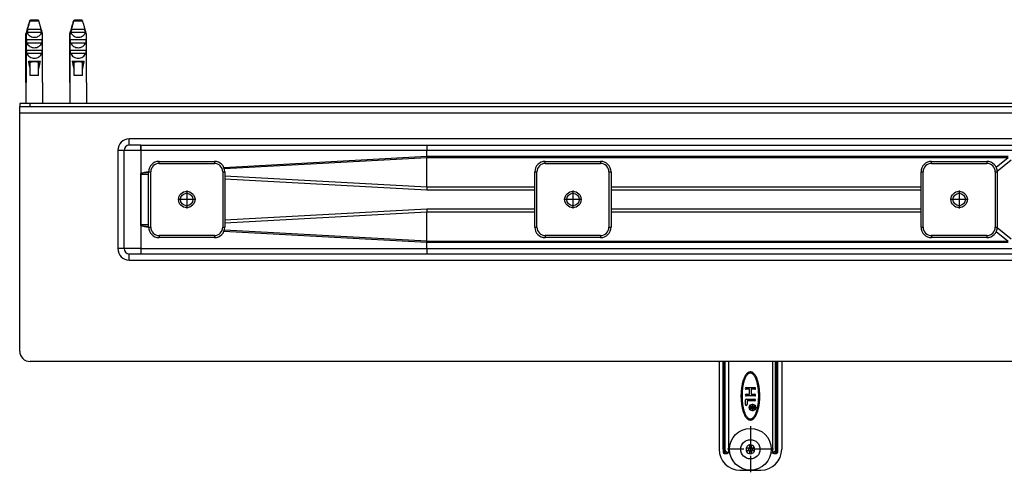
# Model space of a CAD drawing. Units: inches. Extents: x -1050 to 1082, y -317 to 394.
# Drawn here: x -1050 to -578, y -317 to -100 of the extents above; entities that cross this region are included whole.
import ezdxf

# ---------------------------------------------------------------- set-up
doc = ezdxf.new("R2010")
doc.units = ezdxf.units.IN
doc.linetypes.add('DOT_CENTER', pattern=[14, 12, -1, 0, -1])
doc.layers.add('1', color=7, linetype='Continuous')

# ---------------------------------------------------------------- blocks, each defined once
blk = doc.blocks.new('951004535__29', base_point=(-1021.91, -120.18))
at = {"color": 3, "linetype": 'Continuous'}
blk.add_line((-1019.7, -100.9), (-1024.11, -100.9), dxfattribs=at)
at = {"color": 7, "linetype": 'Continuous'}
for p, q in [((-1023.11, -100.18), (-1020.72, -100.18)), ((-1025.89, -130.18), (-1025.89, -106.98)), ((-1025.08, -106.98), (-1025.87, -106.98)), ((-1025.87, -106.98), (-1025.87, -130.18)), ((-1025.3, -106.18), (-1018.48, -106.18)), ((-1024.82, -104.68), (-1022.35, -104.68)), ((-1021.4, -104.68), (-1018.96, -104.68)), ((-1017.94, -106.98), (-1018.68, -106.98)), ((-1017.94, -130.18), (-1017.94, -106.98)), ((-1025.56, -109.68), (-1018.23, -109.68)), ((-1025.56, -111.18), (-1025.56, -109.68)), ((-1025.56, -111.18), (-1018.23, -111.18)), ((-1018.23, -109.68), (-1018.23, -111.18)), ((-1025.56, -114.68), (-1018.23, -114.68)), ((-1025.56, -116.18), (-1025.56, -114.68)), ((-1025.56, -116.18), (-1018.23, -116.18)), ((-1018.23, -114.68), (-1018.23, -116.18)), ((-1024.73, -120.08), (-1023.87, -120.08)), ((-1023.87, -120.08), (-1023.78, -120.08)), ((-1023.86, -120.57), (-1023.87, -120.08)), ((-1023.85, -126.88), (-1023.86, -120.57)), ((-1023.78, -120.08), (-1019.98, -120.08)), ((-1019.98, -120.08), (-1019.87, -120.08)), ((-1019.87, -120.08), (-1019.02, -120.08)), ((-1019.85, -126.88), (-1019.86, -120.57)), ((-1019.85, -126.88), (-1023.85, -126.88)), ((-1025.91, -130.18), (-1025.91, -140.18)), ((-1025.89, -130.18), (-1025.91, -130.18)), ((-1025.87, -130.18), (-1025.89, -130.18)), ((-1017.91, -130.18), (-1017.94, -130.18)), ((-1017.91, -130.18), (-1017.91, -140.18)), ((-1017.91, -140.18), (-1025.91, -140.18))]:
    blk.add_line(p, q, dxfattribs=at)
for centre, radius, start, end in [((-1021.59, -105.57), 3.77, 189.3269, 202.0374), ((-1022.14, -105.67), 3.7, 339.2041, 352.0716)]:
    blk.add_arc(centre, radius, start, end, dxfattribs=at)
for points, knots in [([(-1025.89, -106.98), (-1025.76, -106.53), (-1025.5, -105.64), (-1025.07, -104.18), (-1024.62, -102.6), (-1024.28, -101.47), (-1024.12, -100.9)], [0, 0, 0, 0, 1.395653, 2.791306, 4.560678, 6.330048, 6.330048, 6.330048, 6.330048]), ([(-1024.11, -100.9), (-1024.27, -101.47), (-1024.6, -102.6), (-1025.06, -104.18), (-1025.49, -105.64), (-1025.74, -106.53), (-1025.87, -106.98)], [0, 0, 0, 0, 1.76937, 3.538741, 4.934394, 6.330048, 6.330048, 6.330048, 6.330048]), ([(-1024.12, -100.9), (-1024.1, -100.85), (-1024.06, -100.74), (-1023.98, -100.61), (-1023.9, -100.51), (-1023.83, -100.46), (-1023.8, -100.43)], [0, 0, 0, 0, 0.1667859, 0.333597, 0.4538913, 0.5745084, 0.5745084, 0.5745084, 0.5745084]), ([(-1023.8, -100.43), (-1023.85, -100.47), (-1023.93, -100.55), (-1024.01, -100.68), (-1024.07, -100.8), (-1024.09, -100.87), (-1024.11, -100.9)], [0, 0, 0, 0, 0.1742078, 0.3486359, 0.4569624, 0.5654902, 0.5654902, 0.5654902, 0.5654902]), ([(-1023.8, -100.43), (-1023.79, -100.42), (-1023.77, -100.4), (-1023.7, -100.35), (-1023.59, -100.28), (-1023.44, -100.22), (-1023.27, -100.18), (-1023.17, -100.18), (-1023.11, -100.18)], [0, 0, 0, 0, 0.0465674, 0.0925851, 0.2616731, 0.4308868, 0.5924143, 0.7540633, 0.7540633, 0.7540633, 0.7540633]), ([(-1020.72, -100.18), (-1020.66, -100.18), (-1020.53, -100.19), (-1020.34, -100.24), (-1020.17, -100.32), (-1020.07, -100.39), (-1020.01, -100.43)], [0, 0, 0, 0, 0.1939463, 0.3877577, 0.5755565, 0.7637619, 0.7637619, 0.7637619, 0.7637619]), ([(-1019.7, -100.9), (-1019.72, -100.85), (-1019.76, -100.74), (-1019.84, -100.61), (-1019.92, -100.51), (-1019.98, -100.45), (-1020.01, -100.43)], [0, 0, 0, 0, 0.1667859, 0.333597, 0.4540649, 0.5748944, 0.5748944, 0.5748944, 0.5748944]), ([(-1017.94, -106.98), (-1018.08, -106.47), (-1018.38, -105.46), (-1018.82, -103.94), (-1019.26, -102.42), (-1019.56, -101.41), (-1019.7, -100.9)], [0, 0, 0, 0, 1.582513, 3.165026, 4.747538, 6.330048, 6.330048, 6.330048, 6.330048]), ([(-1025.3, -106.18), (-1025.23, -105.93), (-1025.07, -105.43), (-1024.9, -104.93), (-1024.82, -104.68)], [0, 0, 0, 0, 0.787759, 1.575516, 1.575516, 1.575516, 1.575516]), ([(-1025.08, -106.98), (-1024.9, -107.19), (-1024.51, -107.64), (-1023.75, -108.15), (-1022.85, -108.49), (-1021.86, -108.62), (-1020.88, -108.49), (-1019.99, -108.15), (-1019.24, -107.64), (-1018.86, -107.19), (-1018.68, -106.98)], [0, 0, 0, 0, 0.842158, 1.75477, 2.720427, 3.712964, 4.702483, 5.660156, 6.562298, 7.394146, 7.394146, 7.394146, 7.394146]), ([(-1022.35, -104.68), (-1022.19, -104.68), (-1021.87, -104.68), (-1021.55, -104.68), (-1021.4, -104.68)], [0, 0, 0, 0, 0.4754262, 0.9500162, 0.9500162, 0.9500162, 0.9500162]), ([(-1018.96, -104.68), (-1018.88, -104.93), (-1018.72, -105.43), (-1018.56, -105.93), (-1018.48, -106.18)], [0, 0, 0, 0, 0.787758, 1.575516, 1.575516, 1.575516, 1.575516]), ([(-1025.56, -111.18), (-1025.37, -111.51), (-1025, -112.19), (-1024.09, -112.97), (-1023.02, -113.46), (-1021.85, -113.63), (-1020.7, -113.47), (-1019.64, -112.96), (-1018.76, -112.19), (-1018.4, -111.51), (-1018.23, -111.18)], [0, 0, 0, 0, 1.137027, 2.323817, 3.508845, 4.641549, 5.794305, 6.954733, 8.119626, 9.240846, 9.240846, 9.240846, 9.240846]), ([(-1025.56, -116.18), (-1025.37, -116.51), (-1025, -117.19), (-1024.09, -117.97), (-1023.02, -118.46), (-1021.85, -118.63), (-1020.7, -118.47), (-1019.64, -117.96), (-1018.76, -117.19), (-1018.4, -116.51), (-1018.23, -116.18)], [0, 0, 0, 0, 1.137027, 2.323817, 3.508845, 4.641549, 5.794305, 6.954733, 8.119626, 9.240846, 9.240846, 9.240846, 9.240846]), ([(-1024.73, -120.08), (-1024.73, -120.1), (-1024.72, -120.13), (-1024.68, -120.38), (-1024.6, -120.83), (-1024.46, -121.53), (-1024.29, -122.28), (-1024.1, -123.07), (-1023.94, -123.6), (-1023.86, -123.86)], [0, 0, 0, 0, 0.057957, 0.115618, 0.738679, 1.456726, 2.240244, 3.060045, 3.887449, 3.887449, 3.887449, 3.887449]), ([(-1023.78, -120.08), (-1023.61, -120.08), (-1023.27, -120.09), (-1022.71, -120.13), (-1022.16, -120.16), (-1021.79, -120.11), (-1021.64, -120.09)], [0, 0, 0, 0, 0.493405, 1.022298, 1.700782, 2.144027, 2.144027, 2.144027, 2.144027]), ([(-1021.64, -120.09), (-1021.5, -120.1), (-1021.21, -120.11), (-1020.78, -120.1), (-1020.37, -120.08), (-1020.1, -120.08), (-1019.98, -120.08)], [0, 0, 0, 0, 0.419965, 0.858331, 1.287359, 1.662499, 1.662499, 1.662499, 1.662499]), ([(-1021.64, -120.11), (-1021.64, -120.11), (-1021.64, -120.11), (-1021.64, -120.1), (-1021.64, -120.09), (-1021.64, -120.09), (-1021.64, -120.09)], [0, 0, 0, 0, 0.00165171, 0.01321369, 0.02299968, 0.02439768, 0.02439768, 0.02439768, 0.02439768]), ([(-1019.87, -120.08), (-1019.87, -120.15), (-1019.86, -120.32), (-1019.86, -120.48), (-1019.86, -120.57)], [0, 0, 0, 0, 0.2285887, 0.4958547, 0.4958547, 0.4958547, 0.4958547]), ([(-1019.86, -123.8), (-1019.78, -123.54), (-1019.63, -123.02), (-1019.45, -122.25), (-1019.29, -121.51), (-1019.15, -120.82), (-1019.07, -120.37), (-1019.03, -120.13), (-1019.02, -120.1), (-1019.02, -120.08)], [0, 0, 0, 0, 0.814151, 1.619357, 2.388213, 3.092846, 3.70508, 3.762696, 3.820613, 3.820613, 3.820613, 3.820613])]:
    blk.add_open_spline(points, degree=3, knots=knots, dxfattribs=at)
at = {"color": 3, "linetype": 'Continuous'}
for points, knots in [([(-1021.64, -120.11), (-1021.82, -120.15), (-1022.2, -120.23), (-1022.77, -120.35), (-1023.32, -120.46), (-1023.69, -120.54), (-1023.86, -120.57)], [0, 0, 0, 0, 0.567779, 1.135535, 1.749834, 2.271051, 2.271051, 2.271051, 2.271051]), ([(-1019.86, -120.57), (-1020, -120.54), (-1020.29, -120.46), (-1020.74, -120.35), (-1021.19, -120.22), (-1021.49, -120.15), (-1021.64, -120.11)], [0, 0, 0, 0, 0.416651, 0.916868, 1.375217, 1.833765, 1.833765, 1.833765, 1.833765])]:
    blk.add_open_spline(points, degree=3, knots=knots, dxfattribs=at)
blk = doc.blocks.new('951004535_1__30', base_point=(-1042.91, -120.18))
at = {"color": 3, "linetype": 'Continuous'}
blk.add_line((-1040.71, -100.9), (-1045.11, -100.9), dxfattribs=at)
at = {"color": 7, "linetype": 'Continuous'}
for p, q in [((-1044.12, -100.18), (-1044.1, -100.18)), ((-1044.1, -100.18), (-1041.71, -100.18)), ((-1046.89, -130.18), (-1046.89, -106.98)), ((-1046.88, -106.98), (-1046.88, -130.18)), ((-1046.08, -106.98), (-1046.88, -106.98)), ((-1046.31, -106.18), (-1039.48, -106.18)), ((-1045.83, -104.68), (-1043.35, -104.68)), ((-1042.4, -104.68), (-1039.96, -104.68)), ((-1038.94, -106.98), (-1039.69, -106.98)), ((-1038.94, -130.18), (-1038.94, -106.98)), ((-1046.56, -111.18), (-1046.56, -109.68)), ((-1046.56, -109.68), (-1039.23, -109.68)), ((-1046.56, -111.18), (-1039.23, -111.18)), ((-1039.23, -109.68), (-1039.23, -111.18)), ((-1046.56, -116.18), (-1046.56, -114.68)), ((-1046.56, -114.68), (-1039.23, -114.68)), ((-1046.56, -116.18), (-1039.23, -116.18)), ((-1039.23, -114.68), (-1039.23, -116.18)), ((-1045.74, -120.08), (-1044.87, -120.08)), ((-1044.87, -120.57), (-1044.87, -120.08)), ((-1044.87, -120.08), (-1044.78, -120.08)), ((-1044.85, -126.88), (-1044.87, -120.57)), ((-1044.78, -120.08), (-1040.98, -120.08)), ((-1040.98, -120.08), (-1040.87, -120.08)), ((-1040.87, -120.08), (-1040.02, -120.08)), ((-1040.85, -126.88), (-1040.87, -120.57)), ((-1040.85, -126.88), (-1044.85, -126.88)), ((-1046.89, -130.18), (-1046.91, -130.18)), ((-1046.91, -130.18), (-1046.91, -140.18)), ((-1046.88, -130.18), (-1046.89, -130.18)), ((-1038.91, -130.18), (-1038.94, -130.18)), ((-1038.91, -130.18), (-1038.91, -140.18)), ((-1044.91, -140.18), (-1046.91, -140.18)), ((-1040.53, -140.18), (-1044.91, -140.18)), ((-1038.91, -140.18), (-1040.53, -140.18))]:
    blk.add_line(p, q, dxfattribs=at)
for centre, radius, start, end in [((-1042.59, -105.57), 3.77, 189.3269, 202.0374), ((-1043.14, -105.67), 3.7, 339.2041, 352.0716)]:
    blk.add_arc(centre, radius, start, end, dxfattribs=at)
for points, knots in [([(-1046.89, -106.98), (-1046.76, -106.53), (-1046.5, -105.64), (-1046.08, -104.18), (-1045.62, -102.6), (-1045.29, -101.47), (-1045.12, -100.9)], [0, 0, 0, 0, 1.395653, 2.791306, 4.560678, 6.330048, 6.330048, 6.330048, 6.330048]), ([(-1045.11, -100.9), (-1045.27, -101.47), (-1045.61, -102.6), (-1046.06, -104.18), (-1046.49, -105.64), (-1046.75, -106.53), (-1046.88, -106.98)], [0, 0, 0, 0, 1.76937, 3.538741, 4.934394, 6.330048, 6.330048, 6.330048, 6.330048]), ([(-1045.12, -100.9), (-1045.1, -100.85), (-1045.07, -100.74), (-1044.99, -100.61), (-1044.9, -100.51), (-1044.84, -100.45), (-1044.81, -100.43)], [0, 0, 0, 0, 0.1667859, 0.333597, 0.4540649, 0.5748944, 0.5748944, 0.5748944, 0.5748944]), ([(-1044.81, -100.43), (-1044.85, -100.47), (-1044.93, -100.55), (-1045.02, -100.68), (-1045.07, -100.8), (-1045.1, -100.87), (-1045.11, -100.9)], [0, 0, 0, 0, 0.1750145, 0.3497109, 0.4580374, 0.5665652, 0.5665652, 0.5665652, 0.5665652]), ([(-1044.81, -100.43), (-1044.8, -100.42), (-1044.78, -100.4), (-1044.7, -100.34), (-1044.59, -100.28), (-1044.44, -100.22), (-1044.28, -100.18), (-1044.17, -100.18), (-1044.12, -100.18)], [0, 0, 0, 0, 0.0462005, 0.0922758, 0.2613637, 0.4305775, 0.592105, 0.753754, 0.753754, 0.753754, 0.753754]), ([(-1044.1, -100.18), (-1044.11, -100.18), (-1044.11, -100.18), (-1044.11, -100.18), (-1044.12, -100.18)], [0, 0, 0, 0, 0.01080596, 0.01234966, 0.01234966, 0.01234966, 0.01234966]), ([(-1041.71, -100.18), (-1041.65, -100.18), (-1041.52, -100.19), (-1041.34, -100.24), (-1041.17, -100.32), (-1041.07, -100.39), (-1041.02, -100.43)], [0, 0, 0, 0, 0.1878414, 0.3754604, 0.5632593, 0.7514647, 0.7514647, 0.7514647, 0.7514647]), ([(-1040.71, -100.9), (-1040.72, -100.85), (-1040.76, -100.74), (-1040.84, -100.61), (-1040.93, -100.51), (-1040.99, -100.45), (-1041.02, -100.43)], [0, 0, 0, 0, 0.1667859, 0.333597, 0.4540649, 0.5748944, 0.5748944, 0.5748944, 0.5748944]), ([(-1038.94, -106.98), (-1039.09, -106.47), (-1039.38, -105.46), (-1039.82, -103.94), (-1040.26, -102.42), (-1040.56, -101.41), (-1040.71, -100.9)], [0, 0, 0, 0, 1.582513, 3.165026, 4.747538, 6.330048, 6.330048, 6.330048, 6.330048]), ([(-1046.31, -106.18), (-1046.23, -105.93), (-1046.07, -105.43), (-1045.91, -104.93), (-1045.83, -104.68)], [0, 0, 0, 0, 0.787759, 1.575516, 1.575516, 1.575516, 1.575516]), ([(-1046.08, -106.98), (-1045.9, -107.19), (-1045.51, -107.64), (-1044.75, -108.15), (-1043.85, -108.49), (-1042.87, -108.62), (-1041.88, -108.49), (-1040.99, -108.15), (-1040.24, -107.64), (-1039.87, -107.19), (-1039.69, -106.98)], [0, 0, 0, 0, 0.842158, 1.75477, 2.720427, 3.712964, 4.702483, 5.660156, 6.562298, 7.394146, 7.394146, 7.394146, 7.394146]), ([(-1043.35, -104.68), (-1043.19, -104.68), (-1042.87, -104.68), (-1042.56, -104.68), (-1042.4, -104.68)], [0, 0, 0, 0, 0.4754266, 0.9500166, 0.9500166, 0.9500166, 0.9500166]), ([(-1039.96, -104.68), (-1039.88, -104.93), (-1039.72, -105.43), (-1039.56, -105.93), (-1039.48, -106.18)], [0, 0, 0, 0, 0.787758, 1.575516, 1.575516, 1.575516, 1.575516]), ([(-1046.56, -111.18), (-1046.38, -111.51), (-1046, -112.19), (-1045.09, -112.97), (-1044.02, -113.46), (-1042.86, -113.63), (-1041.7, -113.47), (-1040.64, -112.96), (-1039.76, -112.19), (-1039.4, -111.51), (-1039.23, -111.18)], [0, 0, 0, 0, 1.137027, 2.323817, 3.508845, 4.641549, 5.794305, 6.954733, 8.119626, 9.240846, 9.240846, 9.240846, 9.240846]), ([(-1046.56, -116.18), (-1046.38, -116.51), (-1046, -117.19), (-1045.09, -117.97), (-1044.02, -118.46), (-1042.86, -118.63), (-1041.7, -118.47), (-1040.64, -117.96), (-1039.76, -117.19), (-1039.4, -116.51), (-1039.23, -116.18)], [0, 0, 0, 0, 1.137027, 2.323817, 3.508845, 4.641549, 5.794305, 6.954733, 8.119626, 9.240846, 9.240846, 9.240846, 9.240846]), ([(-1045.74, -120.08), (-1045.73, -120.1), (-1045.73, -120.13), (-1045.66, -120.52), (-1045.53, -121.21), (-1045.32, -122.16), (-1045.11, -123.04), (-1044.94, -123.6), (-1044.86, -123.86)], [0, 0, 0, 0, 0.057957, 0.115618, 1.172089, 2.154233, 3.059953, 3.887354, 3.887354, 3.887354, 3.887354]), ([(-1044.78, -120.08), (-1044.62, -120.08), (-1044.28, -120.09), (-1043.71, -120.13), (-1043.16, -120.16), (-1042.79, -120.11), (-1042.64, -120.09)], [0, 0, 0, 0, 0.493405, 1.022298, 1.700782, 2.144027, 2.144027, 2.144027, 2.144027]), ([(-1042.64, -120.09), (-1042.5, -120.1), (-1042.22, -120.11), (-1041.79, -120.1), (-1041.37, -120.08), (-1041.1, -120.08), (-1040.98, -120.08)], [0, 0, 0, 0, 0.419965, 0.858331, 1.287359, 1.662499, 1.662499, 1.662499, 1.662499]), ([(-1042.64, -120.11), (-1042.64, -120.11), (-1042.64, -120.11), (-1042.64, -120.1), (-1042.64, -120.1), (-1042.64, -120.09), (-1042.64, -120.09)], [0, 0, 0, 0, 0.00165171, 0.01321369, 0.01461169, 0.02439768, 0.02439768, 0.02439768, 0.02439768]), ([(-1040.87, -120.08), (-1040.87, -120.15), (-1040.87, -120.32), (-1040.87, -120.48), (-1040.87, -120.57)], [0, 0, 0, 0, 0.2285887, 0.4958547, 0.4958547, 0.4958547, 0.4958547]), ([(-1040.86, -123.8), (-1040.81, -123.62), (-1040.69, -123.23), (-1040.53, -122.61), (-1040.37, -121.89), (-1040.2, -121.07), (-1040.09, -120.48), (-1040.03, -120.13), (-1040.03, -120.1), (-1040.02, -120.08)], [0, 0, 0, 0, 0.564039, 1.211097, 1.946609, 2.776092, 3.705133, 3.762917, 3.820666, 3.820666, 3.820666, 3.820666])]:
    blk.add_open_spline(points, degree=3, knots=knots, dxfattribs=at)
at = {"color": 3, "linetype": 'Continuous'}
for points, knots in [([(-1042.64, -120.11), (-1042.83, -120.15), (-1043.2, -120.23), (-1043.77, -120.35), (-1044.32, -120.46), (-1044.7, -120.54), (-1044.87, -120.57)], [0, 0, 0, 0, 0.567779, 1.135535, 1.749827, 2.271051, 2.271051, 2.271051, 2.271051]), ([(-1040.87, -120.57), (-1041, -120.54), (-1041.3, -120.46), (-1041.74, -120.35), (-1042.2, -120.22), (-1042.49, -120.15), (-1042.64, -120.11)], [0, 0, 0, 0, 0.416651, 0.916868, 1.375217, 1.833765, 1.833765, 1.833765, 1.833765])]:
    blk.add_open_spline(points, degree=3, knots=knots, dxfattribs=at)
blk = doc.blocks.new('951004535__31', base_point=(-1032.41, -120.18))
for name, p in [('951004535_1__30', (-1042.91, -120.18)), ('951004535__29', (-1021.91, -120.18))]:
    blk.add_blockref(name, p)
blk = doc.blocks.new('976054572_1700mm__32', base_point=(-199.91, -143.18))
at = {"color": 7, "linetype": 'Continuous'}
for p, q in [((-1049.91, -141.68), (-1044.91, -141.68)), ((-1049.91, -142.68), (-1049.91, -141.68)), ((-1049.91, -143.18), (-1049.91, -142.68)), ((-1049.91, -144.18), (-1049.91, -143.18)), ((-1049.91, -144.68), (-1049.91, -144.18)), ((-1049.91, -144.68), (650.09, -144.68)), ((-1044.91, -141.68), (-199.91, -141.68))]:
    blk.add_line(p, q, dxfattribs=at)
blk = doc.blocks.new('976054572_1700mm__33', base_point=(-199.91, -143.18))
blk.add_blockref('976054572_1700mm__32', (-199.91, -143.18))
blk = doc.blocks.new('Skin_Group1__34', base_point=(-624.91, -201.93))
at = {"color": 7, "linetype": 'Continuous'}
for p, q in [((-1049.91, -140.18), (-1049.91, -141.68)), ((-1046.91, -140.18), (-1049.91, -140.18)), ((-1044.91, -140.18), (-1046.91, -140.18)), ((-1040.53, -140.18), (-1044.91, -140.18)), ((-1038.91, -140.18), (-1040.53, -140.18)), ((-1030.14, -140.18), (-1038.91, -140.18)), ((-1025.91, -140.18), (-1030.14, -140.18)), ((-1017.91, -140.18), (-1025.91, -140.18)), ((-1014.91, -140.18), (-1017.91, -140.18)), ((-199.91, -140.18), (-1014.91, -140.18)), ((-1049.91, -141.68), (-1044.91, -141.68)), ((-1049.91, -142.68), (-1049.91, -141.68)), ((-1049.91, -143.18), (-1049.91, -142.68)), ((-1049.91, -144.18), (-1049.91, -143.18)), ((-1049.91, -144.68), (-1049.91, -144.18)), ((-1049.91, -160.18), (-1049.91, -144.68)), ((-1044.91, -141.68), (-199.91, -141.68)), ((-1049.91, -258.68), (-1049.91, -160.18)), ((-991.91, -160.18), (-997.41, -160.18)), ((-991.91, -160.18), (-991.84, -160.18)), ((-991.84, -160.18), (-854.84, -160.18)), ((-854.84, -160.18), (-434.54, -160.18)), ((-999.91, -209.68), (-999.91, -162.68)), ((-991.89, -162.69), (-991.9, -173.88)), ((-991.89, -162.69), (-991.89, -173.88)), ((-991.91, -198.47), (-991.9, -173.88)), ((-991.9, -173.88), (-991.89, -198.39)), ((-991.89, -198.39), (-991.89, -198.47)), ((-997.41, -212.18), (-991.91, -212.18)), ((-991.91, -212.18), (-991.84, -212.18)), ((-991.84, -212.18), (-854.84, -212.18)), ((-854.84, -212.18), (-434.54, -212.18)), ((-230.81, -263.68), (-1044.91, -263.68))]:
    blk.add_line(p, q, dxfattribs=at)
at = {"color": 3, "linetype": 'Continuous'}
for p, q in [((-1044.91, -141.68), (-1044.91, -140.18)), ((-199.91, -157.18), (-997.41, -157.18)), ((-997.41, -160.18), (-997.41, -157.18)), ((-991.91, -160.18), (-991.91, -162.68)), ((-999.91, -162.68), (-1002.91, -162.68)), ((-1002.91, -162.68), (-1002.91, -209.68)), ((-991.91, -162.68), (-999.91, -162.68)), ((-991.91, -162.68), (-991.89, -162.69)), ((-991.88, -162.68), (-991.89, -162.69)), ((-854.88, -162.68), (-991.88, -162.68)), ((-854.88, -165.53), (-854.88, -162.68)), ((-544.31, -162.68), (-854.88, -162.68)), ((-952.13, -170.81), (-854.88, -165.53)), ((-854.9, -166.32), (-951.84, -171.58)), ((-576.49, -166.32), (-854.9, -166.32)), ((-854.9, -180.32), (-854.9, -166.32)), ((-854.88, -165.53), (-576.49, -165.53)), ((-576.49, -166.32), (-582.12, -170.84)), ((-581.67, -172.59), (-575.03, -167.25)), ((-991.84, -174.03), (-988.16, -174.23)), ((-854.9, -180.32), (-951.66, -174.98)), ((-951.66, -176.24), (-854.93, -181.58)), ((-854.9, -180.32), (-854.93, -181.58)), ((-854.93, -181.58), (-803.16, -181.58)), ((-803.16, -180.32), (-854.9, -180.32)), ((-618.16, -180.32), (-766.66, -180.32)), ((-766.66, -181.58), (-618.16, -181.58)), ((-854.93, -190.77), (-951.66, -196.11)), ((-951.66, -197.38), (-854.9, -192.04)), ((-803.16, -190.77), (-854.93, -190.77)), ((-854.93, -190.77), (-854.9, -192.04)), ((-854.9, -206.03), (-854.9, -192.04)), ((-854.9, -192.04), (-803.16, -192.04)), ((-618.16, -190.77), (-766.66, -190.77)), ((-766.66, -192.04), (-618.16, -192.04)), ((-991.89, -198.47), (-991.89, -209.68)), ((-988.16, -198.13), (-991.84, -198.33)), ((-854.88, -206.83), (-952.13, -201.55)), ((-951.84, -200.77), (-854.9, -206.03)), ((-582.12, -201.51), (-576.49, -206.04)), ((-575.03, -205.11), (-581.67, -199.77)), ((-854.9, -206.03), (-576.49, -206.04)), ((-576.49, -206.83), (-854.88, -206.83)), ((-854.88, -209.68), (-854.88, -206.83)), ((-999.91, -209.68), (-1002.91, -209.68)), ((-991.89, -209.68), (-999.91, -209.68)), ((-997.41, -215.18), (-997.41, -212.18)), ((-991.91, -209.75), (-991.89, -209.68)), ((-991.91, -209.75), (-991.91, -212.18)), ((-991.89, -209.68), (-854.88, -209.68)), ((-854.88, -209.68), (-544.31, -209.68)), ((-997.41, -215.18), (-199.91, -215.18))]:
    blk.add_line(p, q, dxfattribs=at)
at = {"color": 7, "linetype": 'Continuous'}
for centre in [(-969.91, -186.18), (-784.91, -186.18), (-599.91, -186.18)]:
    blk.add_circle(centre, 3, dxfattribs=at)
at = {"color": 3, "linetype": 'Continuous'}
for centre, start, end in [((-997.41, -162.68), 90, 180), ((-997.41, -209.68), 180, 270)]:
    blk.add_arc(centre, 5.5, start, end, dxfattribs=at)
at = {"color": 7, "linetype": 'Continuous'}
for centre, radius, start, end in [((-997.41, -162.68), 2.5, 90, 180), ((-991.66, -173.87), 0.236, 183.7042, 221.8657), ((-991.64, -198.47), 0.243, 143.847, 179.9007), ((-997.41, -209.68), 2.5, 180, 270), ((-1044.91, -258.68), 5, 180, 270)]:
    blk.add_arc(centre, radius, start, end, dxfattribs=at)
at = {"color": 3, "linetype": 'Continuous'}
for points, knots in [([(-991.88, -162.68), (-991.88, -162.55), (-991.88, -162.29), (-991.88, -161.91), (-991.88, -161.55), (-991.88, -161.22), (-991.87, -160.94), (-991.87, -160.7), (-991.86, -160.52), (-991.86, -160.38), (-991.85, -160.28), (-991.85, -160.21), (-991.84, -160.18), (-991.84, -160.18)], [0, 0, 0, 0, 0.393468, 0.773712, 1.134013, 1.467652, 1.76791, 1.984969, 2.166193, 2.30998, 2.414742, 2.47893, 2.501367, 2.501367, 2.501367, 2.501367]), ([(-854.84, -160.18), (-854.84, -160.18), (-854.85, -160.21), (-854.85, -160.28), (-854.86, -160.38), (-854.86, -160.52), (-854.87, -160.7), (-854.87, -160.94), (-854.88, -161.22), (-854.88, -161.55), (-854.88, -161.91), (-854.88, -162.29), (-854.88, -162.55), (-854.88, -162.68)], [0, 0, 0, 0, 0.022486, 0.086714, 0.191507, 0.335317, 0.516555, 0.73362, 1.033878, 1.367512, 1.727807, 2.108047, 2.501515, 2.501515, 2.501515, 2.501515]), ([(-854.88, -165.53), (-854.88, -165.66), (-854.88, -165.93), (-854.89, -166.19), (-854.9, -166.32)], [0, 0, 0, 0, 0.4011174, 0.791823, 0.791823, 0.791823, 0.791823]), ([(-991.9, -173.83), (-991.9, -173.83), (-991.89, -173.82), (-991.89, -173.82), (-991.89, -173.82)], [0, 0, 0, 0, 0.00173008, 0.0138406, 0.0138406, 0.0138406, 0.0138406]), ([(-991.89, -173.88), (-991.84, -173.83), (-991.74, -173.72), (-991.49, -173.59), (-991.17, -173.46), (-990.74, -173.34), (-990.23, -173.22), (-989.62, -173.11), (-988.92, -173), (-988.43, -172.93), (-988.16, -172.9)], [0, 0, 0, 0, 0.197319, 0.465809, 0.816425, 1.253976, 1.780784, 2.397965, 3.10597, 3.904801, 3.904801, 3.904801, 3.904801]), ([(-988.16, -173.42), (-988.36, -173.43), (-988.73, -173.45), (-989.27, -173.49), (-989.76, -173.53), (-990.19, -173.57), (-990.58, -173.61), (-990.91, -173.66), (-991.19, -173.72), (-991.42, -173.77), (-991.59, -173.82), (-991.71, -173.88), (-991.78, -173.92), (-991.82, -173.97), (-991.84, -174), (-991.84, -174.02), (-991.84, -174.02), (-991.84, -174.03)], [0, 0, 0, 0, 0.589555, 1.128635, 1.617064, 2.054737, 2.441634, 2.777852, 3.063645, 3.299521, 3.486479, 3.603499, 3.69206, 3.73776, 3.776385, 3.786611, 3.796838, 3.796838, 3.796838, 3.796838]), ([(-988.16, -199.45), (-988.43, -199.42), (-988.92, -199.36), (-989.62, -199.25), (-990.23, -199.14), (-990.74, -199.02), (-991.17, -198.89), (-991.49, -198.77), (-991.74, -198.64), (-991.84, -198.52), (-991.89, -198.47)], [0, 0, 0, 0, 0.798705, 1.506591, 2.123667, 2.650386, 3.087868, 3.438438, 3.706907, 3.904229, 3.904229, 3.904229, 3.904229]), ([(-991.84, -198.33), (-991.84, -198.33), (-991.84, -198.33), (-991.84, -198.35), (-991.82, -198.39), (-991.78, -198.43), (-991.71, -198.48), (-991.59, -198.53), (-991.42, -198.58), (-991.19, -198.64), (-990.91, -198.69), (-990.58, -198.74), (-990.19, -198.79), (-989.76, -198.83), (-989.27, -198.87), (-988.73, -198.91), (-988.36, -198.93), (-988.16, -198.94)], [0, 0, 0, 0, 0.006818, 0.013637, 0.058187, 0.104642, 0.193203, 0.310223, 0.497181, 0.733057, 1.01885, 1.355068, 1.741965, 2.179637, 2.668067, 3.207147, 3.796702, 3.796702, 3.796702, 3.796702]), ([(-854.88, -206.83), (-854.88, -206.69), (-854.88, -206.43), (-854.89, -206.16), (-854.9, -206.03)], [0, 0, 0, 0, 0.4009224, 0.7914314, 0.7914314, 0.7914314, 0.7914314]), ([(-991.89, -209.68), (-991.88, -209.81), (-991.88, -210.07), (-991.88, -210.44), (-991.88, -210.8), (-991.88, -211.13), (-991.87, -211.42), (-991.87, -211.65), (-991.86, -211.83), (-991.86, -211.97), (-991.85, -212.08), (-991.85, -212.14), (-991.84, -212.17), (-991.84, -212.18)], [0, 0, 0, 0, 0.393467, 0.77371, 1.134011, 1.467652, 1.767913, 1.984977, 2.166211, 2.310017, 2.414811, 2.47905, 2.501564, 2.501564, 2.501564, 2.501564]), ([(-854.88, -209.68), (-854.88, -209.81), (-854.88, -210.07), (-854.88, -210.44), (-854.88, -210.8), (-854.88, -211.13), (-854.87, -211.42), (-854.87, -211.65), (-854.86, -211.83), (-854.86, -211.97), (-854.85, -212.08), (-854.85, -212.14), (-854.84, -212.17), (-854.84, -212.18)], [0, 0, 0, 0, 0.393468, 0.773712, 1.134013, 1.467652, 1.76791, 1.98497, 2.166198, 2.309999, 2.414786, 2.479016, 2.501515, 2.501515, 2.501515, 2.501515])]:
    blk.add_open_spline(points, degree=3, knots=knots, dxfattribs=at)
at = {"color": 7, "linetype": 'Continuous'}
for points, knots in [([(-991.89, -198.39), (-991.89, -198.41), (-991.91, -198.43), (-991.91, -198.46), (-991.91, -198.47)], [0, 0, 0, 0, 0.04217883, 0.08153, 0.08153, 0.08153, 0.08153]), ([(-991.84, -198.33), (-991.85, -198.34), (-991.86, -198.36), (-991.88, -198.38), (-991.89, -198.39)], [0, 0, 0, 0, 0.03957859, 0.08128808, 0.08128808, 0.08128808, 0.08128808])]:
    blk.add_open_spline(points, degree=3, knots=knots, dxfattribs=at)
blk = doc.blocks.new('951454725__36', base_point=(-699.91, -289.68))
at = {"color": 7, "linetype": 'Continuous'}
for p, q in [((-714.91, -263.91), (-714.91, -305.68)), ((-712.91, -305.68), (-712.91, -263.68)), ((-710.43, -263.68), (-710.43, -307.18)), ((-689.39, -263.68), (-689.39, -307.18)), ((-686.91, -263.68), (-686.91, -305.68)), ((-684.91, -263.91), (-684.91, -305.68)), ((-702.01, -276.18), (-697.81, -276.18)), ((-700.31, -276.98), (-702.01, -276.98)), ((-700.31, -279.38), (-700.31, -276.98)), ((-697.81, -276.98), (-699.51, -276.98)), ((-699.51, -276.98), (-699.51, -279.38)), ((-702.31, -284.28), (-702.31, -282.08)), ((-702.01, -279.38), (-700.31, -279.38)), ((-697.81, -280.18), (-702.01, -280.18)), ((-701.91, -281.68), (-697.81, -281.68)), ((-697.81, -282.48), (-701.51, -282.48)), ((-701.51, -282.48), (-701.51, -284.28)), ((-699.51, -279.38), (-697.81, -279.38)), ((-699.91, -285.22), (-699.91, -284.97)), ((-699.91, -284.97), (-697.91, -284.97)), ((-699.11, -285.22), (-699.91, -285.22)), ((-699.91, -286.07), (-699.74, -286.03)), ((-699.91, -286.37), (-699.91, -286.07)), ((-699.71, -286.3), (-699.91, -286.37)), ((-699.74, -286.03), (-699.54, -286.01)), ((-699.54, -286.28), (-699.71, -286.3)), ((-699.54, -286.01), (-699.39, -286.01)), ((-699.39, -286.28), (-699.54, -286.28)), ((-699.39, -286.01), (-699.26, -285.96)), ((-699.21, -286.25), (-699.39, -286.28)), ((-699.26, -285.96), (-699.19, -285.89)), ((-699.06, -286.16), (-699.21, -286.25)), ((-699.19, -285.89), (-699.14, -285.78)), ((-699.14, -285.78), (-699.11, -285.65)), ((-699.11, -285.65), (-699.11, -285.22)), ((-698.99, -286.05), (-699.06, -286.16)), ((-698.91, -286.16), (-698.99, -286.05)), ((-698.76, -286.25), (-698.91, -286.16)), ((-698.86, -285.22), (-698.86, -285.69)), ((-698.16, -285.22), (-698.86, -285.22)), ((-698.86, -285.69), (-698.84, -285.83)), ((-698.84, -285.83), (-698.79, -285.94)), ((-698.79, -285.94), (-698.71, -286.01)), ((-698.59, -286.28), (-698.76, -286.25)), ((-698.71, -286.01), (-698.59, -286.05)), ((-698.59, -286.05), (-698.44, -286.05)), ((-698.44, -286.28), (-698.59, -286.28)), ((-698.44, -286.05), (-698.31, -286.01)), ((-698.26, -286.25), (-698.44, -286.28)), ((-698.31, -286.01), (-698.24, -285.94)), ((-698.11, -286.16), (-698.26, -286.25)), ((-698.24, -285.94), (-698.19, -285.83)), ((-698.19, -285.83), (-698.16, -285.69)), ((-698.16, -285.69), (-698.16, -285.22)), ((-698.01, -286.07), (-698.11, -286.16)), ((-697.94, -285.94), (-698.01, -286.07)), ((-697.91, -285.76), (-697.94, -285.94)), ((-697.91, -284.97), (-697.91, -285.76)), ((-712.91, -305.68), (-712.91, -307.18)), ((-686.91, -305.68), (-686.91, -307.18)), ((-712.41, -307.68), (-711.09, -307.68)), ((-688.74, -307.68), (-687.41, -307.68)), ((-704.91, -315.68), (-694.91, -315.68))]:
    blk.add_line(p, q, dxfattribs=at)
at = {"color": 3, "linetype": 'Continuous'}
for p, q in [((-712.41, -305.68), (-712.41, -263.68)), ((-712.34, -305.68), (-712.34, -263.68)), ((-711.96, -305.68), (-711.96, -263.68)), ((-687.86, -305.68), (-687.86, -263.68)), ((-687.48, -305.68), (-687.48, -263.68)), ((-687.41, -263.68), (-687.41, -305.68)), ((-712.91, -305.68), (-712.41, -305.68)), ((-712.41, -305.68), (-712.34, -305.68)), ((-712.41, -305.68), (-712.41, -307.68)), ((-687.48, -305.68), (-687.41, -305.68)), ((-686.91, -305.68), (-687.41, -305.68)), ((-687.41, -305.68), (-687.41, -307.68)), ((-710.43, -307.18), (-710.7, -307.18)), ((-689.39, -307.18), (-689.12, -307.18))]:
    blk.add_line(p, q, dxfattribs=at)
at = {"color": 7, "linetype": 'Continuous'}
for radius in [1.6, 1.5]:
    blk.add_circle((-698.91, -285.68), radius, dxfattribs=at)
for centre, radius, start, end in [((-699.91, -250.68), 20, 220.5416, 221.4096), ((-699.91, -250.68), 20, 318.5904, 319.4584), ((-702.01, -276.58), 0.4, 90, 270), ((-697.81, -276.58), 0.4, 270, 90), ((-702.01, -279.78), 0.4, 90, 270), ((-701.91, -282.08), 0.4, 90, 180), ((-697.81, -279.78), 0.4, 270, 90), ((-697.81, -282.08), 0.4, 270, 90), ((-701.91, -284.28), 0.4, 180, 0), ((-704.91, -305.68), 10, 180, 270), ((-694.91, -305.68), 10, 270, 0), ((-712.41, -307.18), 0.5, 180, 270), ((-687.41, -307.18), 0.5, 270, 0)]:
    blk.add_arc(centre, radius, start, end, dxfattribs=at)
for points, knots in [([(-699.43, -268.74), (-699.51, -268.72), (-699.71, -268.68), (-700.07, -268.67), (-700.5, -268.75), (-700.98, -268.95), (-701.48, -269.32), (-701.89, -269.75), (-702.2, -270.17), (-702.43, -270.54), (-702.69, -271), (-702.98, -271.62), (-703.32, -272.49), (-703.64, -273.56), (-703.93, -274.83), (-704.17, -276.28), (-704.35, -277.97), (-704.43, -279.74), (-704.4, -281.44), (-704.3, -282.91), (-704.16, -284.13), (-704.01, -285.07), (-703.89, -285.69), (-703.69, -286.55), (-703.39, -287.69), (-702.98, -288.74), (-702.68, -289.37), (-702.49, -289.72), (-702.2, -290.2), (-701.81, -290.71), (-701.32, -291.18), (-700.88, -291.45), (-700.56, -291.57), (-700.45, -291.6), (-700.39, -291.62)], [0, 0, 0, 0, 0.233822, 0.607804, 1.072838, 1.538571, 2.167983, 2.910034, 3.317149, 3.753986, 4.202484, 4.888768, 5.817918, 6.999374, 8.240568, 9.717585, 11.417942, 13.331963, 15.032338, 16.514682, 17.750563, 18.708879, 19.356339, 19.657874, 21.365147, 22.872679, 23.038109, 23.465987, 24.055897, 24.712832, 25.393742, 26.070203, 26.244281, 26.421472, 26.421472, 26.421472, 26.421472]), ([(-700.39, -291.62), (-700.31, -291.63), (-700.12, -291.68), (-699.76, -291.68), (-699.33, -291.6), (-698.84, -291.4), (-698.34, -291.04), (-697.93, -290.61), (-697.62, -290.18), (-697.29, -289.67), (-696.94, -288.96), (-696.6, -288.13), (-696.37, -287.41), (-696.14, -286.59), (-695.89, -285.53), (-695.65, -284.07), (-695.47, -282.38), (-695.4, -280.61), (-695.42, -278.91), (-695.52, -277.44), (-695.66, -276.22), (-695.81, -275.29), (-695.93, -274.66), (-696.13, -273.8), (-696.43, -272.66), (-696.84, -271.61), (-697.14, -270.98), (-697.33, -270.63), (-697.62, -270.16), (-698.02, -269.65), (-698.5, -269.18), (-698.94, -268.91), (-699.26, -268.79), (-699.37, -268.75), (-699.43, -268.74)], [0, 0, 0, 0, 0.233655, 0.607587, 1.07273, 1.538573, 2.168051, 2.910036, 3.315755, 3.753988, 4.737882, 5.669309, 6.455921, 6.999173, 8.238727, 9.715216, 11.416123, 13.331762, 15.032403, 16.51495, 17.750941, 18.709239, 19.356518, 19.657674, 21.364946, 22.87248, 23.037894, 23.465748, 24.055656, 24.712646, 25.393556, 26.070016, 26.244087, 26.421275, 26.421275, 26.421275, 26.421275]), ([(-699.56, -269.22), (-699.67, -269.2), (-699.91, -269.16), (-700.28, -269.21), (-700.64, -269.34), (-700.99, -269.57), (-701.32, -269.87), (-701.65, -270.25), (-701.95, -270.69), (-702.24, -271.22), (-702.51, -271.79), (-702.77, -272.45), (-702.99, -273.15), (-703.21, -273.91), (-703.39, -274.71), (-703.55, -275.56), (-703.68, -276.44), (-703.82, -277.67), (-703.92, -279.23), (-703.92, -280.81), (-703.86, -282.07), (-703.78, -283), (-703.68, -283.92), (-703.55, -284.79), (-703.39, -285.64), (-703.21, -286.44), (-702.99, -287.21), (-702.77, -287.9), (-702.51, -288.56), (-702.24, -289.14), (-701.95, -289.66), (-701.65, -290.11), (-701.32, -290.49), (-700.99, -290.78), (-700.64, -291.01), (-700.39, -291.09), (-700.27, -291.13)], [0, 0, 0, 0, 0.358184, 0.716368, 1.107165, 1.495487, 1.964114, 2.430701, 2.998535, 3.565561, 4.236683, 4.907387, 5.673625, 6.439654, 7.285745, 8.131721, 9.038049, 9.944908, 11.843482, 13.740766, 14.683876, 15.627012, 16.532996, 17.43904, 18.285017, 19.131107, 19.897136, 20.663375, 21.334078, 22.0052, 22.572226, 23.14006, 23.606653, 24.075292, 24.463616, 24.85442, 24.85442, 24.85442, 24.85442]), ([(-700.27, -291.13), (-700.15, -291.15), (-699.91, -291.2), (-699.54, -291.14), (-699.18, -291.01), (-698.83, -290.78), (-698.5, -290.49), (-698.18, -290.11), (-697.88, -289.66), (-697.58, -289.14), (-697.31, -288.56), (-697.06, -287.9), (-696.83, -287.21), (-696.62, -286.44), (-696.43, -285.64), (-696.27, -284.79), (-696.14, -283.91), (-696.01, -282.69), (-695.91, -281.12), (-695.91, -279.54), (-695.97, -278.28), (-696.04, -277.35), (-696.14, -276.44), (-696.27, -275.56), (-696.43, -274.71), (-696.62, -273.91), (-696.83, -273.15), (-697.06, -272.45), (-697.31, -271.79), (-697.58, -271.22), (-697.88, -270.69), (-698.18, -270.25), (-698.5, -269.87), (-698.83, -269.57), (-699.18, -269.34), (-699.43, -269.26), (-699.56, -269.22)], [0, 0, 0, 0, 0.358184, 0.716368, 1.107165, 1.495487, 1.964114, 2.430702, 2.998536, 3.565562, 4.236684, 4.907388, 5.673626, 6.439655, 7.285746, 8.131722, 9.03805, 9.944909, 11.843483, 13.740766, 14.683876, 15.627013, 16.532997, 17.439042, 18.285018, 19.131109, 19.897138, 20.663376, 21.33408, 22.005202, 22.572228, 23.140062, 23.606655, 24.075294, 24.463619, 24.854423, 24.854423, 24.854423, 24.854423]), ([(-710.43, -307.18), (-710.44, -307.24), (-710.47, -307.38), (-710.62, -307.55), (-710.84, -307.66), (-711, -307.67), (-711.09, -307.68)], [0, 0, 0, 0, 0.1940255, 0.4128608, 0.6549381, 0.9033993, 0.9033993, 0.9033993, 0.9033993]), ([(-688.74, -307.68), (-688.82, -307.67), (-688.98, -307.66), (-689.2, -307.55), (-689.36, -307.38), (-689.38, -307.24), (-689.39, -307.18)], [0, 0, 0, 0, 0.2481295, 0.4904816, 0.7091123, 0.9034386, 0.9034386, 0.9034386, 0.9034386])]:
    blk.add_open_spline(points, degree=3, knots=knots, dxfattribs=at)
at = {"color": 3, "linetype": 'Continuous'}
for points, knots in [([(-711.96, -305.68), (-711.98, -305.68), (-712.04, -305.68), (-712.13, -305.68), (-712.24, -305.68), (-712.31, -305.68), (-712.34, -305.68)], [0, 0, 0, 0, 0.0611134, 0.1717131, 0.2748082, 0.3830222, 0.3830222, 0.3830222, 0.3830222]), ([(-712.34, -305.68), (-712.32, -305.96), (-712.28, -306.48), (-711.99, -307.13), (-711.58, -307.59), (-711.24, -307.65), (-711.09, -307.68)], [0, 0, 0, 0, 0.843397, 1.560962, 2.116201, 2.576144, 2.576144, 2.576144, 2.576144]), ([(-710.7, -307.18), (-710.85, -307.16), (-711.17, -307.12), (-711.59, -306.79), (-711.89, -306.3), (-711.94, -305.89), (-711.96, -305.68)], [0, 0, 0, 0, 0.452175, 0.945364, 1.518801, 2.156117, 2.156117, 2.156117, 2.156117]), ([(-687.86, -305.68), (-687.89, -305.89), (-687.93, -306.3), (-688.23, -306.79), (-688.65, -307.12), (-688.97, -307.16), (-689.12, -307.18)], [0, 0, 0, 0, 0.639839, 1.210345, 1.699174, 2.155638, 2.155638, 2.155638, 2.155638]), ([(-688.74, -307.68), (-688.58, -307.65), (-688.24, -307.59), (-687.83, -307.13), (-687.54, -306.48), (-687.5, -305.96), (-687.48, -305.68)], [0, 0, 0, 0, 0.459975, 1.015253, 1.732815, 2.576144, 2.576144, 2.576144, 2.576144]), ([(-687.86, -305.68), (-687.84, -305.68), (-687.78, -305.68), (-687.68, -305.68), (-687.58, -305.68), (-687.51, -305.68), (-687.48, -305.68)], [0, 0, 0, 0, 0.0611125, 0.1717131, 0.2960291, 0.3830222, 0.3830222, 0.3830222, 0.3830222]), ([(-710.7, -307.18), (-710.72, -307.31), (-710.75, -307.56), (-710.98, -307.64), (-711.09, -307.68)], [0, 0, 0, 0, 0.3708751, 0.6787567, 0.6787567, 0.6787567, 0.6787567]), ([(-688.74, -307.68), (-688.84, -307.64), (-689.07, -307.56), (-689.1, -307.31), (-689.12, -307.18)], [0, 0, 0, 0, 0.3078817, 0.6787567, 0.6787567, 0.6787567, 0.6787567])]:
    blk.add_open_spline(points, degree=3, knots=knots, dxfattribs=at)
at = {"layer": '1', "color": 2, "linetype": 'DOT_CENTER'}
for p, q in [((-697.15, -285.68), (-700.67, -285.68)), ((-698.91, -283.92), (-698.91, -287.44))]:
    blk.add_line(p, q, dxfattribs=at)
blk = doc.blocks.new('951454725_1__37', base_point=(-699.91, -289.68))
blk.add_blockref('951454725__36', (-699.91, -289.68))
blk = doc.blocks.new('984904533__38', base_point=(-1032.41, -150.18))
at = {"color": 7, "linetype": 'Continuous'}
for p, q in [((-1049.91, -140.18), (-1049.91, -141.68)), ((-1046.91, -140.18), (-1049.91, -140.18)), ((-1044.91, -140.18), (-1046.91, -140.18)), ((-1040.53, -140.18), (-1044.91, -140.18)), ((-1038.91, -140.18), (-1040.53, -140.18)), ((-1030.14, -140.18), (-1038.91, -140.18)), ((-1025.91, -140.18), (-1030.14, -140.18)), ((-1017.91, -140.18), (-1025.91, -140.18)), ((-1014.91, -140.18), (-1017.91, -140.18)), ((-1049.91, -142.68), (-1049.91, -141.68)), ((-1049.91, -143.18), (-1049.91, -142.68)), ((-1049.91, -144.18), (-1049.91, -143.18)), ((-1049.91, -144.68), (-1049.91, -144.18)), ((-1049.91, -160.18), (-1049.91, -144.68))]:
    blk.add_line(p, q, dxfattribs=at)
blk = doc.blocks.new('984904533__39', base_point=(-1032.41, -150.18))
blk.add_blockref('984904533__38', (-1032.41, -150.18))
blk = doc.blocks.new('995904726__43', base_point=(-699.91, -305.68))
at = {"color": 7, "linetype": 'Continuous'}
for p, q in [((-700.89, -305.18), (-701.95, -305.18)), ((-701.95, -306.18), (-700.89, -306.18)), ((-700.41, -305.18), (-700.89, -305.18)), ((-700.89, -306.18), (-700.41, -306.18)), ((-700.41, -303.64), (-700.41, -304.7)), ((-700.41, -304.7), (-700.41, -305.18)), ((-700.41, -306.18), (-700.41, -306.66)), ((-699.41, -304.7), (-699.41, -303.64)), ((-699.41, -305.18), (-699.41, -304.7)), ((-698.93, -305.18), (-699.41, -305.18)), ((-699.41, -306.66), (-699.41, -306.18)), ((-699.41, -306.18), (-698.93, -306.18)), ((-697.87, -305.18), (-698.93, -305.18)), ((-698.93, -306.18), (-697.87, -306.18)), ((-700.41, -306.66), (-700.41, -307.72)), ((-699.41, -307.72), (-699.41, -306.66))]:
    blk.add_line(p, q, dxfattribs=at)
blk.add_circle((-699.91, -305.68), 4.6, dxfattribs=at)
for start, end in [(166.2259, 193.7741), (98.957, 103.7741), (76.2259, 98.957), (346.2259, 13.7741), (256.2259, 278.957), (278.957, 283.7741)]:
    blk.add_arc((-699.91, -305.68), 2.1, start, end, dxfattribs=at)
at = {"color": 3, "linetype": 'Continuous'}
for radius, start, end in [(2.1, 126.5053, 166.2259), (2.1, 193.7741, 256.2259), (2.1, 103.7741, 126.5053), (1.1, 152.9643, 207.0357), (1.1, 85.6954, 117.0357), (1.1, 62.9643, 85.6954), (2.1, 13.7741, 76.2259), (1.1, 332.9643, 27.0357), (2.1, 306.5053, 346.2259), (1.1, 242.9643, 265.6954), (1.1, 265.6954, 297.0357), (2.1, 283.7741, 306.5053)]:
    blk.add_arc((-699.91, -305.68), radius, start, end, dxfattribs=at)
blk = doc.blocks.new('995904726_1__44', base_point=(-699.91, -305.68))
blk.add_blockref('995904726__43', (-699.91, -305.68))
blk = doc.blocks.new('951454728__45', base_point=(-699.91, -305.68))
at = {"color": 7, "linetype": 'Continuous'}
for start, end in [(166.2259, 193.7741), (76.2259, 98.957), (346.2259, 13.7741), (256.2259, 278.957)]:
    blk.add_arc((-699.91, -305.68), 2.1, start, end, dxfattribs=at)
at = {"color": 3, "linetype": 'Continuous'}
for radius, start, end in [(2.1, 126.5053, 166.2259), (2.1, 193.7741, 256.2259), (1.1, 152.9643, 207.0357), (1.1, 62.9643, 85.6954), (2.1, 13.7741, 76.2259), (1.1, 332.9643, 27.0357), (2.1, 306.5053, 346.2259), (1.1, 242.9643, 265.6954)]:
    blk.add_arc((-699.91, -305.68), radius, start, end, dxfattribs=at)
blk = doc.blocks.new('951454728_1__46', base_point=(-699.91, -305.68))
blk.add_blockref('951454728__45', (-699.91, -305.68))
blk = doc.blocks.new('995904727__57', base_point=(-699.91, -305.68))
at = {"color": 7, "linetype": 'Continuous'}
blk.add_circle((-699.91, -305.68), 10, dxfattribs=at)
at = {"layer": '1', "color": 2, "linetype": 'DOT_CENTER'}
for p, q in [((-699.91, -294.68), (-699.91, -316.68)), ((-688.91, -305.68), (-710.91, -305.68))]:
    blk.add_line(p, q, dxfattribs=at)
blk = doc.blocks.new('995904727_1__58', base_point=(-699.91, -305.68))
blk.add_blockref('995904727__57', (-699.91, -305.68))
blk = doc.blocks.new('915055001_19mm__59', base_point=(-969.91, -186.18))
at = {"color": 7, "linetype": 'Continuous'}
for p, q in [((-983.16, -167.93), (-956.66, -167.93)), ((-988.16, -199.43), (-988.16, -172.93)), ((-951.66, -172.93), (-951.66, -199.43)), ((-956.66, -204.43), (-983.16, -204.43))]:
    blk.add_line(p, q, dxfattribs=at)
at = {"color": 3, "linetype": 'Continuous'}
for p, q in [((-983.16, -168.93), (-983.16, -167.93)), ((-983.16, -168.93), (-956.66, -168.93)), ((-956.66, -167.93), (-956.66, -168.93)), ((-988.16, -172.93), (-987.16, -172.93)), ((-987.16, -199.43), (-987.16, -172.93)), ((-952.66, -172.93), (-951.66, -172.93)), ((-952.66, -172.93), (-952.66, -199.43)), ((-988.16, -199.43), (-987.16, -199.43)), ((-952.66, -199.43), (-951.66, -199.43)), ((-956.66, -203.43), (-983.16, -203.43)), ((-983.16, -203.43), (-983.16, -204.43)), ((-956.66, -203.43), (-956.66, -204.43))]:
    blk.add_line(p, q, dxfattribs=at)
at = {"color": 7, "linetype": 'Continuous'}
blk.add_circle((-969.91, -186.18), 3.9, dxfattribs=at)
for centre, start, end in [((-983.16, -172.93), 90, 180), ((-956.66, -172.93), 360, 90), ((-983.16, -199.43), 180, 270), ((-956.66, -199.43), 270, 0)]:
    blk.add_arc(centre, 5, start, end, dxfattribs=at)
at = {"color": 3, "linetype": 'Continuous'}
for centre, start, end in [((-983.16, -172.93), 90, 180), ((-956.66, -172.93), 360, 90), ((-983.16, -199.43), 180, 270), ((-956.66, -199.43), 270, 0)]:
    blk.add_arc(centre, 4, start, end, dxfattribs=at)
at = {"layer": '1', "color": 2, "linetype": 'DOT_CENTER'}
for p, q in [((-969.91, -181.89), (-969.91, -190.47)), ((-965.62, -186.18), (-974.2, -186.18))]:
    blk.add_line(p, q, dxfattribs=at)
blk = doc.blocks.new('915055001_19mm__60', base_point=(-969.91, -186.18))
blk.add_blockref('915055001_19mm__59', (-969.91, -186.18))
blk = doc.blocks.new('915055001_19mm__61', base_point=(-784.91, -186.18))
at = {"color": 3, "linetype": 'Continuous'}
for p, q in [((-798.16, -168.93), (-798.16, -167.93)), ((-798.16, -168.93), (-771.66, -168.93)), ((-771.66, -167.93), (-771.66, -168.93)), ((-803.16, -172.93), (-802.16, -172.93)), ((-802.16, -199.43), (-802.16, -172.93)), ((-767.66, -172.93), (-767.66, -199.43)), ((-767.66, -172.93), (-766.66, -172.93)), ((-803.16, -199.43), (-802.16, -199.43)), ((-767.66, -199.43), (-766.66, -199.43)), ((-771.66, -203.43), (-798.16, -203.43)), ((-798.16, -203.43), (-798.16, -204.43)), ((-771.66, -203.43), (-771.66, -204.43))]:
    blk.add_line(p, q, dxfattribs=at)
at = {"color": 7, "linetype": 'Continuous'}
for p, q in [((-798.16, -167.93), (-771.66, -167.93)), ((-803.16, -199.43), (-803.16, -172.93)), ((-766.66, -172.93), (-766.66, -199.43)), ((-771.66, -204.43), (-798.16, -204.43))]:
    blk.add_line(p, q, dxfattribs=at)
blk.add_circle((-784.91, -186.18), 3.9, dxfattribs=at)
for centre, start, end in [((-798.16, -172.93), 90, 180), ((-771.66, -172.93), 360, 90), ((-798.16, -199.43), 180, 270), ((-771.66, -199.43), 270, 0)]:
    blk.add_arc(centre, 5, start, end, dxfattribs=at)
at = {"color": 3, "linetype": 'Continuous'}
for centre, start, end in [((-798.16, -172.93), 90, 180), ((-771.66, -172.93), 360, 90), ((-798.16, -199.43), 180, 270), ((-771.66, -199.43), 270, 0)]:
    blk.add_arc(centre, 4, start, end, dxfattribs=at)
at = {"layer": '1', "color": 2, "linetype": 'DOT_CENTER'}
for p, q in [((-784.91, -181.89), (-784.91, -190.47)), ((-780.62, -186.18), (-789.2, -186.18))]:
    blk.add_line(p, q, dxfattribs=at)
blk = doc.blocks.new('915055001_19mm_2__62', base_point=(-784.91, -186.18))
blk.add_blockref('915055001_19mm__61', (-784.91, -186.18))
blk = doc.blocks.new('915055001_19mm__63', base_point=(-599.91, -186.18))
at = {"color": 7, "linetype": 'Continuous'}
for p, q in [((-613.16, -167.93), (-586.66, -167.93)), ((-618.16, -199.43), (-618.16, -172.93)), ((-581.66, -172.93), (-581.66, -199.43)), ((-586.66, -204.43), (-613.16, -204.43))]:
    blk.add_line(p, q, dxfattribs=at)
at = {"color": 3, "linetype": 'Continuous'}
for p, q in [((-613.16, -168.93), (-613.16, -167.93)), ((-613.16, -168.93), (-586.66, -168.93)), ((-586.66, -167.93), (-586.66, -168.93)), ((-618.16, -172.93), (-617.16, -172.93)), ((-617.16, -199.43), (-617.16, -172.93)), ((-582.66, -172.93), (-582.66, -199.43)), ((-582.66, -172.93), (-581.66, -172.93)), ((-618.16, -199.43), (-617.16, -199.43)), ((-582.66, -199.43), (-581.66, -199.43)), ((-586.66, -203.43), (-613.16, -203.43)), ((-613.16, -203.43), (-613.16, -204.43)), ((-586.66, -203.43), (-586.66, -204.43))]:
    blk.add_line(p, q, dxfattribs=at)
at = {"color": 7, "linetype": 'Continuous'}
blk.add_circle((-599.91, -186.18), 3.9, dxfattribs=at)
for centre, start, end in [((-613.16, -172.93), 90, 180), ((-586.66, -172.93), 0, 90), ((-613.16, -199.43), 180, 270), ((-586.66, -199.43), 270, 0)]:
    blk.add_arc(centre, 5, start, end, dxfattribs=at)
at = {"color": 3, "linetype": 'Continuous'}
for centre, start, end in [((-613.16, -172.93), 90, 180), ((-586.66, -172.93), 0, 90), ((-613.16, -199.43), 180, 270), ((-586.66, -199.43), 270, 0)]:
    blk.add_arc(centre, 4, start, end, dxfattribs=at)
at = {"layer": '1', "color": 2, "linetype": 'DOT_CENTER'}
for p, q in [((-599.91, -181.89), (-599.91, -190.47)), ((-595.62, -186.18), (-604.2, -186.18))]:
    blk.add_line(p, q, dxfattribs=at)
blk = doc.blocks.new('915055001_19mm_4__64', base_point=(-599.91, -186.18))
blk.add_blockref('915055001_19mm__63', (-599.91, -186.18))

msp = doc.modelspace()

# ---------------------------------------------------------------- block references
for name, p in [('951004535__31', (-1032.41, -120.18)), ('Skin_Group1__34', (-624.91, -201.93)), ('984904533__39', (-1032.41, -150.18)), ('976054572_1700mm__33', (-199.91, -143.18)), ('915055001_19mm__60', (-969.91, -186.18)), ('915055001_19mm_2__62', (-784.91, -186.18)), ('915055001_19mm_4__64', (-599.91, -186.18)), ('951454725_1__37', (-699.91, -289.68)), ('995904727_1__58', (-699.91, -305.68)), ('995904726_1__44', (-699.91, -305.68)), ('951454728_1__46', (-699.91, -305.68))]:
    msp.add_blockref(name, p)

doc.saveas('drawing.dxf')
